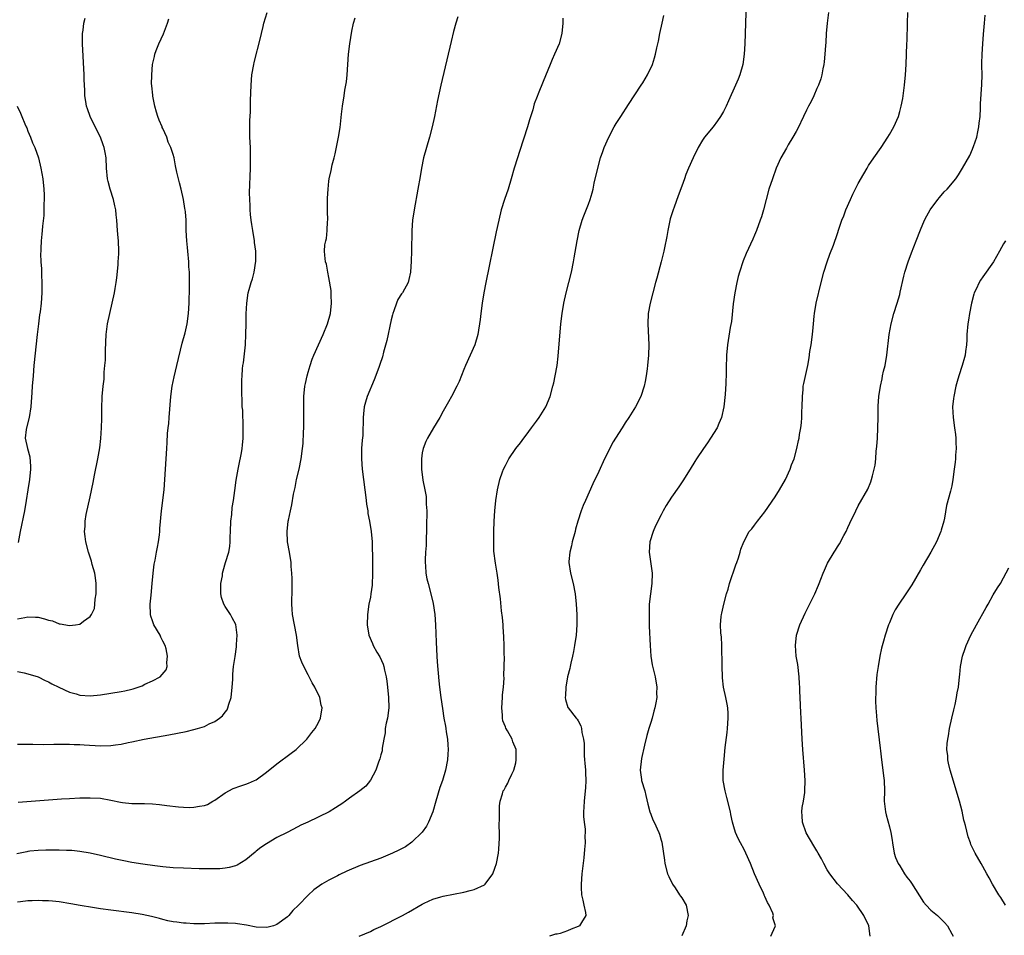
# Model space of a CAD drawing. Units: inches. Extents: x 2508000 to 2510892, y 1491000 to 1494000.
# Drawn here: x 2509525 to 2509715, y 1491787 to 1491964 of the extents above; entities that cross this region are included whole.
import ezdxf

# ---------------------------------------------------------------- set-up
doc = ezdxf.new("R2010")
doc.units = ezdxf.units.IN
doc.header["$MEASUREMENT"] = 0
doc.layers.add('LD25081491_10ft', color=63, linetype='Continuous')

msp = doc.modelspace()

# ---------------------------------------------------------------- linework, layer by layer
at = {"layer": 'LD25081491_10ft'}
for points, elevation in [([(2509665.51, 1491971), (2509665.12, 1491959), (2509665.02, 1491957), (2509664.75, 1491955), (2509664.17, 1491953), (2509663.83, 1491952.17), (2509663.34, 1491951), (2509661.99, 1491948.01), (2509661.52, 1491947), (2509661, 1491945.96), (2509660.47, 1491945), (2509659.88, 1491944.12), (2509659.05, 1491943), (2509657.39, 1491941), (2509657, 1491940.44), (2509656.14, 1491939), (2509655.17, 1491937), (2509654.28, 1491935), (2509653.8, 1491933.8), (2509653.49, 1491933), (2509653, 1491931.58), (2509652.3, 1491929.7), (2509651.53, 1491927.53), (2509651.32, 1491927), (2509650.77, 1491925.23), (2509650.62, 1491924.62), (2509650.28, 1491923), (2509650.14, 1491921.86), (2509649.67, 1491919.67), (2509649.55, 1491919), (2509649.03, 1491917), (2509648.16, 1491913.84), (2509647.96, 1491913), (2509647.44, 1491911), (2509646.88, 1491909), (2509646.5, 1491907), (2509646.43, 1491905), (2509646.62, 1491901), (2509646.59, 1491899), (2509646.41, 1491897), (2509646.32, 1491896.32), (2509646.14, 1491895), (2509645.92, 1491893.92), (2509645.76, 1491893), (2509645.12, 1491891), (2509644.05, 1491889), (2509642.8, 1491887), (2509642.07, 1491885.93), (2509641.5, 1491885), (2509640.2, 1491883), (2509639.75, 1491882.25), (2509638.12, 1491879), (2509637, 1491876.58), (2509635.84, 1491874.16), (2509634.42, 1491871), (2509634, 1491870), (2509633.63, 1491869), (2509632.98, 1491867), (2509632.53, 1491865.47), (2509632.43, 1491865), (2509631.89, 1491863), (2509631.74, 1491862.26), (2509631.41, 1491861), (2509631.24, 1491859.24), (2509631.23, 1491859), (2509631.56, 1491857), (2509632.08, 1491855), (2509632.45, 1491853), (2509632.66, 1491851), (2509632.79, 1491849), (2509632.78, 1491847), (2509632.62, 1491845), (2509632.32, 1491843), (2509632.12, 1491841.88), (2509631.93, 1491841), (2509631.59, 1491839.59), (2509631.47, 1491839), (2509631.4, 1491838.6), (2509630.99, 1491836.99), (2509630.64, 1491835), (2509630.61, 1491833.39), (2509630.54, 1491833), (2509630.59, 1491832.59), (2509631.06, 1491831.06), (2509631.1, 1491831), (2509632.66, 1491829), (2509632.84, 1491828.84), (2509633, 1491828.49), (2509633.54, 1491827.54), (2509633.67, 1491827), (2509633.75, 1491826.25), (2509634.06, 1491825), (2509634.16, 1491824.15), (2509634.2, 1491821.8), (2509634.25, 1491821), (2509634.34, 1491820.34), (2509634.41, 1491819), (2509634.46, 1491818.46), (2509634.51, 1491817), (2509634.41, 1491815.59), (2509634.4, 1491815), (2509634.16, 1491813), (2509634.12, 1491811.88), (2509634.04, 1491811), (2509634.06, 1491810.06), (2509634.18, 1491809), (2509634.35, 1491807.65), (2509634.37, 1491807), (2509634.34, 1491806.34), (2509634.38, 1491805), (2509634.28, 1491803.72), (2509634.09, 1491802.09), (2509633.75, 1491799), (2509633.59, 1491797), (2509633.63, 1491796.37), (2509633.68, 1491795), (2509633.92, 1491793.92), (2509634.15, 1491793), (2509634.41, 1491791.58), (2509634.5, 1491791), (2509633.64, 1491789.64), (2509633.27, 1491789), (2509633, 1491788.86), (2509631.67, 1491788.33), (2509631, 1491788.04), (2509629.55, 1491787.55), (2509629, 1491787.42), (2509628.63, 1491787.37), (2509627.5, 1491787)], 8660), ([(2509609.82, 1491964.18), (2509609.46, 1491963), (2509609, 1491961.34), (2509608.53, 1491959.47), (2509606.54, 1491951), (2509605.91, 1491948.09), (2509605.32, 1491945), (2509604.9, 1491943), (2509604.37, 1491941), (2509603.78, 1491939), (2509603.24, 1491937), (2509602.82, 1491935), (2509602.57, 1491933.43), (2509602.15, 1491931), (2509601.4, 1491927), (2509601.13, 1491925), (2509601.01, 1491923), (2509600.94, 1491919), (2509600.88, 1491917.12), (2509600.74, 1491915), (2509600.43, 1491913.57), (2509600.27, 1491913), (2509599.15, 1491911), (2509599, 1491910.81), (2509598.29, 1491909.71), (2509598.01, 1491909), (2509597.52, 1491907.52), (2509597.3, 1491907), (2509597.23, 1491906.77), (2509597, 1491905.82), (2509596.18, 1491901.83), (2509595.54, 1491899.54), (2509595.33, 1491898.67), (2509594.84, 1491897.16), (2509594.64, 1491896.64), (2509593.75, 1491894.25), (2509592.38, 1491891), (2509592.05, 1491889.95), (2509591.78, 1491889), (2509591.69, 1491887.69), (2509591.59, 1491887), (2509591.63, 1491885.63), (2509591.56, 1491885), (2509591.52, 1491883.52), (2509591.4, 1491882.6), (2509591.31, 1491881), (2509591.3, 1491879), (2509591.43, 1491877), (2509591.66, 1491875), (2509591.93, 1491873), (2509592.04, 1491872.04), (2509592.2, 1491871), (2509592.26, 1491870.26), (2509592.47, 1491869), (2509592.49, 1491868.49), (2509592.8, 1491867), (2509593.15, 1491865), (2509593.35, 1491863), (2509593.33, 1491862.67), (2509593.41, 1491859.41), (2509593.39, 1491859), (2509593.38, 1491858.62), (2509593.42, 1491857), (2509593.34, 1491854.66), (2509593.11, 1491853), (2509593, 1491852.34), (2509592.71, 1491851), (2509592.41, 1491849), (2509592.39, 1491847), (2509592.72, 1491845), (2509593.41, 1491843.41), (2509593.55, 1491843), (2509594.25, 1491841.75), (2509594.82, 1491840.82), (2509595.44, 1491839.44), (2509595.56, 1491839), (2509595.7, 1491838.3), (2509596.04, 1491837), (2509596.17, 1491836.17), (2509596.31, 1491835), (2509596.49, 1491833), (2509596.54, 1491831), (2509596.27, 1491829), (2509596.04, 1491828.04), (2509595.85, 1491827), (2509595.82, 1491826.18), (2509595.56, 1491825), (2509595.26, 1491823.26), (2509595.27, 1491823), (2509595.25, 1491822.75), (2509595, 1491821.95), (2509594.82, 1491821.18), (2509594.55, 1491820.55), (2509594.03, 1491819), (2509593, 1491817.04), (2509592.09, 1491815.91), (2509590.97, 1491815.03), (2509589, 1491813.6), (2509588.21, 1491813), (2509587.49, 1491812.51), (2509587, 1491812.22), (2509586.27, 1491811.73), (2509585.06, 1491811), (2509580.95, 1491809), (2509579.6, 1491808.4), (2509579, 1491808.06), (2509576.97, 1491807), (2509575, 1491806.01), (2509573, 1491804.82), (2509571.91, 1491804.09), (2509571, 1491803.37), (2509570.78, 1491803.22), (2509569, 1491801.73), (2509567.3, 1491800.7), (2509567, 1491800.57), (2509565.78, 1491800.22), (2509565, 1491800.08), (2509564, 1491800), (2509563, 1491799.97), (2509562.04, 1491799.96), (2509560.01, 1491799.99), (2509557, 1491800.08), (2509555, 1491800.17), (2509553, 1491800.35), (2509551.46, 1491800.54), (2509549.14, 1491800.86), (2509547, 1491801.2), (2509545.5, 1491801.5), (2509543.86, 1491801.86), (2509541, 1491802.54), (2509539, 1491802.99), (2509537, 1491803.33), (2509535.49, 1491803.49), (2509535, 1491803.53), (2509534.46, 1491803.54), (2509533, 1491803.6), (2509531, 1491803.61), (2509530.43, 1491803.57), (2509529, 1491803.53), (2509527.36, 1491803.36), (2509527, 1491803.3), (2509526.77, 1491803.23), (2509524.89, 1491802.89)], 8630), ([(2509525, 1491824), (2509527, 1491824.02), (2509527.98, 1491823.98), (2509529.96, 1491823.96), (2509531.98, 1491823.98), (2509533, 1491824.02), (2509534, 1491824), (2509535, 1491824.03), (2509535.95, 1491823.95), (2509537, 1491823.93), (2509537.86, 1491823.86), (2509541, 1491823.71), (2509543, 1491823.76), (2509543.9, 1491823.9), (2509545, 1491824.04), (2509546.35, 1491824.35), (2509547, 1491824.47), (2509549.41, 1491825), (2509554.17, 1491825.83), (2509557.53, 1491826.47), (2509559, 1491826.82), (2509559.66, 1491827), (2509561, 1491827.44), (2509561.91, 1491827.91), (2509563, 1491828.38), (2509563.92, 1491829), (2509564.51, 1491829.49), (2509565, 1491830.2), (2509565.37, 1491830.63), (2509565.54, 1491831), (2509565.74, 1491831.74), (2509566.16, 1491833), (2509566.38, 1491835), (2509566.48, 1491836.48), (2509566.51, 1491837.49), (2509566.64, 1491839), (2509566.91, 1491840.91), (2509567.21, 1491842.79), (2509567.2, 1491843.2), (2509567.32, 1491845), (2509567.05, 1491847.05), (2509566.36, 1491848.36), (2509566.04, 1491849), (2509565, 1491850.55), (2509564.76, 1491851), (2509564.31, 1491852.31), (2509564.21, 1491853), (2509564.2, 1491855), (2509564.47, 1491856.47), (2509564.52, 1491857), (2509564.6, 1491857.4), (2509565.1, 1491859), (2509565.69, 1491861), (2509565.89, 1491862.11), (2509565.96, 1491863), (2509565.98, 1491863.98), (2509566.04, 1491865), (2509566.13, 1491867), (2509566.29, 1491868.29), (2509566.39, 1491869.61), (2509566.62, 1491871), (2509566.88, 1491872.88), (2509567.12, 1491874.88), (2509567.49, 1491877), (2509567.64, 1491877.64), (2509568.15, 1491880.15), (2509568.29, 1491881), (2509568.33, 1491881.67), (2509568.46, 1491883), (2509568.49, 1491884.49), (2509568.48, 1491886.48), (2509568.43, 1491887), (2509568.4, 1491888.4), (2509568.32, 1491889), (2509568.27, 1491889.73), (2509568.2, 1491892.2), (2509568.24, 1491893), (2509568.21, 1491894.21), (2509568.28, 1491895), (2509568.34, 1491896.34), (2509568.43, 1491897), (2509568.52, 1491897.48), (2509568.9, 1491901), (2509569.02, 1491903.02), (2509569.06, 1491905), (2509569.07, 1491906.93), (2509569.16, 1491909), (2509569.46, 1491911), (2509569.61, 1491911.61), (2509570.04, 1491913), (2509570.31, 1491913.69), (2509570.61, 1491915), (2509570.92, 1491917.08), (2509570.91, 1491919), (2509570.69, 1491920.69), (2509570.66, 1491921), (2509570.33, 1491923), (2509570.18, 1491924.18), (2509570.03, 1491925), (2509569.88, 1491926.12), (2509569.84, 1491927), (2509569.85, 1491927.85), (2509569.75, 1491929), (2509569.73, 1491930.27), (2509569.88, 1491935), (2509569.92, 1491937), (2509569.89, 1491939), (2509569.78, 1491941), (2509569.74, 1491943), (2509569.78, 1491944.22), (2509569.88, 1491945.88), (2509569.92, 1491947), (2509569.92, 1491948.08), (2509570, 1491951), (2509570.18, 1491953), (2509570.52, 1491955), (2509570.61, 1491955.39), (2509571.83, 1491960.17), (2509572.01, 1491961), (2509572.31, 1491962.32), (2509572.49, 1491963), (2509573.08, 1491965)], 8610), ([(2509590.81, 1491787), (2509593, 1491787.93), (2509593.69, 1491788.31), (2509595, 1491788.88), (2509599.18, 1491791), (2509600.34, 1491791.66), (2509603, 1491793.19), (2509603.34, 1491793.34), (2509605, 1491794.15), (2509606.58, 1491794.58), (2509607, 1491794.73), (2509611, 1491795.49), (2509612.19, 1491795.81), (2509613, 1491796), (2509615, 1491796.9), (2509615.13, 1491797), (2509616.6, 1491799), (2509617, 1491800.13), (2509617.27, 1491801), (2509617.65, 1491803), (2509617.75, 1491803.75), (2509617.9, 1491805.9), (2509617.87, 1491807), (2509617.79, 1491808.21), (2509617.9, 1491809.9), (2509617.85, 1491811), (2509617.88, 1491812.12), (2509618.02, 1491813), (2509618.46, 1491814.46), (2509618.6, 1491815), (2509618.76, 1491815.24), (2509619, 1491815.7), (2509619.49, 1491816.51), (2509619.69, 1491817), (2509620.24, 1491818.24), (2509620.65, 1491819), (2509621, 1491820.4), (2509621.11, 1491821), (2509621.06, 1491823), (2509620.47, 1491824.47), (2509620.31, 1491825), (2509619.4, 1491826.6), (2509619.09, 1491827.09), (2509619, 1491827.33), (2509618.51, 1491828.51), (2509618.44, 1491829), (2509618.43, 1491829.57), (2509618.3, 1491831), (2509618.46, 1491833), (2509618.48, 1491833.52), (2509618.63, 1491835), (2509618.74, 1491836.74), (2509618.73, 1491837.27), (2509618.8, 1491839), (2509618.82, 1491840.82), (2509618.8, 1491841.2), (2509618.78, 1491843), (2509618.72, 1491844.72), (2509618.6, 1491846.6), (2509618.56, 1491847), (2509618.45, 1491848.45), (2509618.27, 1491849.73), (2509618.05, 1491852.05), (2509617.77, 1491854.23), (2509617.62, 1491855.62), (2509617.42, 1491857), (2509617.09, 1491858.91), (2509616.81, 1491861.19), (2509616.76, 1491863), (2509616.78, 1491864.78), (2509616.76, 1491865), (2509616.82, 1491867), (2509616.96, 1491868.96), (2509617.18, 1491871), (2509617.47, 1491873), (2509617.96, 1491875), (2509618.47, 1491876.47), (2509618.67, 1491877), (2509619, 1491877.7), (2509619.69, 1491879), (2509621.03, 1491881), (2509621.9, 1491882.1), (2509622.55, 1491883), (2509623, 1491883.55), (2509624.04, 1491885), (2509625, 1491886.28), (2509625.51, 1491887), (2509626.77, 1491889), (2509627.62, 1491891), (2509628.16, 1491893), (2509628.32, 1491893.68), (2509628.59, 1491895), (2509628.95, 1491897), (2509629.18, 1491898.82), (2509629.7, 1491905), (2509629.92, 1491907), (2509630.25, 1491909), (2509630.7, 1491911), (2509631.24, 1491913), (2509631.73, 1491915), (2509632.11, 1491917), (2509632.23, 1491917.77), (2509632.81, 1491921), (2509633.22, 1491923), (2509633.81, 1491925), (2509634.15, 1491925.85), (2509635, 1491928.06), (2509635.34, 1491929), (2509635.72, 1491930.28), (2509635.9, 1491931), (2509636.12, 1491932.12), (2509636.79, 1491935), (2509637.35, 1491937), (2509637.75, 1491938.25), (2509638.05, 1491939), (2509638.92, 1491941), (2509639.99, 1491943), (2509640.37, 1491943.63), (2509641.22, 1491945), (2509642.7, 1491947.3), (2509645.19, 1491951), (2509645.49, 1491951.49), (2509646.39, 1491953), (2509647.32, 1491955), (2509647.71, 1491956.29), (2509647.95, 1491957), (2509648.21, 1491958.21), (2509648.52, 1491959.48), (2509648.78, 1491961), (2509649.2, 1491963), (2509649.54, 1491964.46)], 8650), ([(2509681.27, 1491965), (2509681.03, 1491963), (2509680.84, 1491961), (2509680.73, 1491959.27), (2509680.67, 1491958.67), (2509680.58, 1491957), (2509680.45, 1491955.55), (2509680.36, 1491955), (2509680.17, 1491954.17), (2509679.97, 1491953), (2509679.76, 1491952.24), (2509679.31, 1491951), (2509679, 1491950.39), (2509678.43, 1491949), (2509677.89, 1491947.89), (2509677.43, 1491947), (2509677, 1491946.22), (2509676.45, 1491945), (2509675.33, 1491942.67), (2509675, 1491942.12), (2509674.4, 1491941), (2509673.5, 1491939.5), (2509673.15, 1491938.85), (2509672.06, 1491937), (2509671.17, 1491935), (2509670.44, 1491933), (2509669.78, 1491931), (2509669.24, 1491929), (2509668.73, 1491927), (2509668.33, 1491925.67), (2509668.1, 1491925), (2509667.36, 1491923), (2509667, 1491922.14), (2509666.66, 1491921.34), (2509665.4, 1491918.6), (2509664.81, 1491917.19), (2509664.11, 1491915), (2509663.87, 1491914.13), (2509663.61, 1491913), (2509663.22, 1491911), (2509662.9, 1491908.89), (2509662.54, 1491905.46), (2509662.33, 1491904.33), (2509661.78, 1491901), (2509661.61, 1491899), (2509661.59, 1491898.41), (2509661.57, 1491897), (2509661.57, 1491895.57), (2509661.51, 1491893.51), (2509661.38, 1491891.38), (2509661.1, 1491889), (2509660.64, 1491887), (2509660.16, 1491885.84), (2509659.78, 1491885), (2509658.55, 1491883), (2509657.94, 1491882.06), (2509657.18, 1491881), (2509655.83, 1491879), (2509655.53, 1491878.47), (2509654.6, 1491877), (2509653.22, 1491874.77), (2509652.41, 1491873.59), (2509651, 1491871.63), (2509649.97, 1491870.03), (2509649.43, 1491869), (2509649, 1491868.23), (2509647.94, 1491866.06), (2509647.49, 1491865), (2509646.85, 1491863), (2509646.71, 1491861), (2509647.27, 1491857), (2509647.25, 1491855), (2509646.97, 1491853), (2509646.74, 1491851), (2509646.69, 1491849.31), (2509646.74, 1491846.74), (2509646.88, 1491843), (2509647.04, 1491841), (2509647.31, 1491839.31), (2509647.87, 1491837), (2509648.19, 1491835), (2509648.15, 1491833.85), (2509648.16, 1491833), (2509648, 1491832), (2509647.82, 1491831), (2509647.63, 1491830.37), (2509647.26, 1491829), (2509647, 1491828.19), (2509646.66, 1491827), (2509646.29, 1491825.71), (2509645.81, 1491823.81), (2509645.24, 1491821.24), (2509645, 1491819), (2509645.22, 1491817.22), (2509645.26, 1491817), (2509645.85, 1491815), (2509646.09, 1491814.09), (2509646.46, 1491812.46), (2509646.83, 1491811), (2509647, 1491810.5), (2509647.43, 1491809.43), (2509647.64, 1491809), (2509648.56, 1491807), (2509648.68, 1491806.68), (2509649, 1491805.49), (2509649.12, 1491805.12), (2509649.64, 1491801.64), (2509649.72, 1491801), (2509650.26, 1491799), (2509650.48, 1491798.48), (2509651.2, 1491797), (2509651.71, 1491796.29), (2509652.58, 1491795), (2509652.73, 1491794.73), (2509653, 1491794.38), (2509653.83, 1491793), (2509654.2, 1491791), (2509653.99, 1491789.99), (2509653.82, 1491789), (2509653, 1491787.09)], 8670), ([(2509670.16, 1491787), (2509671, 1491788.87), (2509671.03, 1491789), (2509670.56, 1491790.56), (2509670.66, 1491791), (2509670.54, 1491791.46), (2509669.83, 1491793), (2509669.51, 1491793.51), (2509669, 1491794.67), (2509668.89, 1491794.89), (2509668.85, 1491795), (2509668.72, 1491795.28), (2509667.89, 1491797), (2509667.03, 1491799), (2509666.21, 1491801), (2509665.32, 1491803), (2509665, 1491803.68), (2509664.29, 1491805), (2509663.86, 1491805.86), (2509663.33, 1491807), (2509663, 1491808.08), (2509662.76, 1491809), (2509662.45, 1491810.45), (2509662.37, 1491811), (2509661.7, 1491813.7), (2509661.32, 1491815), (2509660.99, 1491817), (2509660.99, 1491819), (2509661.15, 1491821.15), (2509661.37, 1491823.37), (2509661.71, 1491826.29), (2509661.77, 1491827), (2509661.91, 1491829), (2509661.9, 1491829.9), (2509661.85, 1491831), (2509661.74, 1491831.74), (2509661.5, 1491833), (2509661.06, 1491835), (2509660.82, 1491836.82), (2509660.81, 1491837), (2509660.75, 1491839), (2509660.77, 1491840.77), (2509660.72, 1491841.28), (2509660.72, 1491843), (2509660.67, 1491844.67), (2509660.59, 1491845), (2509660.54, 1491845.46), (2509660.47, 1491847), (2509660.6, 1491848.6), (2509660.65, 1491849), (2509660.74, 1491849.26), (2509661.1, 1491851), (2509661.62, 1491853), (2509661.9, 1491853.9), (2509662.2, 1491855), (2509663.41, 1491858.59), (2509663.57, 1491859), (2509663.92, 1491859.92), (2509664.26, 1491861), (2509664.39, 1491861.61), (2509664.92, 1491863), (2509665.97, 1491865), (2509666.46, 1491865.54), (2509667, 1491866.21), (2509667.57, 1491867), (2509669, 1491868.82), (2509671, 1491871.65), (2509671.84, 1491873), (2509673, 1491875.02), (2509673.88, 1491877), (2509674.16, 1491877.84), (2509674.63, 1491879), (2509675.17, 1491881), (2509675.48, 1491882.52), (2509675.59, 1491883), (2509675.69, 1491883.69), (2509675.92, 1491885), (2509676.04, 1491885.96), (2509676.1, 1491887), (2509676.13, 1491888.13), (2509676.18, 1491889), (2509676.22, 1491891), (2509676.36, 1491892.36), (2509676.4, 1491893), (2509676.48, 1491893.52), (2509677.26, 1491897), (2509677.52, 1491898.48), (2509677.68, 1491899.68), (2509677.9, 1491901), (2509678.17, 1491903), (2509678.3, 1491904.3), (2509678.35, 1491905), (2509678.52, 1491906.52), (2509678.54, 1491907), (2509678.87, 1491909), (2509679.86, 1491913), (2509680.39, 1491915), (2509681.03, 1491917), (2509681.55, 1491918.45), (2509682.21, 1491920.21), (2509683, 1491922.42), (2509683.27, 1491923.27), (2509683.85, 1491925), (2509684.19, 1491925.81), (2509684.62, 1491927), (2509685.49, 1491929), (2509685.98, 1491930.02), (2509687, 1491932.04), (2509688.06, 1491933.94), (2509688.68, 1491935), (2509689, 1491935.52), (2509689.99, 1491937), (2509691.38, 1491939), (2509692.72, 1491941), (2509693, 1491941.49), (2509693.84, 1491943), (2509694.72, 1491945), (2509695, 1491945.95), (2509695.29, 1491947), (2509695.56, 1491948.44), (2509695.65, 1491949), (2509695.92, 1491951), (2509696.12, 1491953), (2509696.24, 1491955), (2509696.35, 1491959), (2509696.39, 1491959.61), (2509696.49, 1491963), (2509696.53, 1491965)], 8680), ([(2509689.29, 1491787), (2509689.06, 1491789), (2509688.09, 1491791), (2509686.7, 1491793), (2509685.9, 1491793.9), (2509684.96, 1491795), (2509683, 1491797.1), (2509681.49, 1491799), (2509681, 1491799.77), (2509680.35, 1491801), (2509679.92, 1491801.92), (2509679.28, 1491803), (2509679, 1491803.43), (2509678.43, 1491804.43), (2509676.95, 1491806.95), (2509676.24, 1491809), (2509676.2, 1491810.19), (2509676.12, 1491811), (2509676.18, 1491811.82), (2509676.42, 1491813), (2509676.7, 1491814.7), (2509676.73, 1491815), (2509676.77, 1491817), (2509676.65, 1491819), (2509676.34, 1491823), (2509676.21, 1491825), (2509676.01, 1491829), (2509675.94, 1491830.06), (2509675.78, 1491833), (2509675.77, 1491834.23), (2509675.73, 1491835), (2509675.67, 1491835.67), (2509675.64, 1491837), (2509675.36, 1491839.36), (2509675.06, 1491841), (2509674.88, 1491843), (2509675.1, 1491845), (2509675.75, 1491847), (2509676.75, 1491849.25), (2509678.61, 1491853), (2509679.32, 1491854.68), (2509679.48, 1491855), (2509679.81, 1491855.81), (2509680.26, 1491857), (2509680.47, 1491857.53), (2509681.08, 1491858.92), (2509682.35, 1491861), (2509682.62, 1491861.38), (2509683, 1491862.07), (2509683.36, 1491862.64), (2509684.2, 1491864.2), (2509684.65, 1491865), (2509685, 1491865.79), (2509685.4, 1491866.6), (2509686.51, 1491869), (2509687, 1491869.95), (2509688.83, 1491873.17), (2509689.41, 1491874.59), (2509689.55, 1491875), (2509689.72, 1491875.72), (2509690.06, 1491877), (2509690.23, 1491877.77), (2509690.35, 1491879), (2509690.46, 1491880.46), (2509690.59, 1491881.41), (2509690.7, 1491883), (2509690.78, 1491885), (2509690.8, 1491887), (2509690.85, 1491889.15), (2509690.97, 1491891), (2509691.25, 1491893), (2509691.58, 1491894.42), (2509691.68, 1491895), (2509691.88, 1491895.88), (2509692.15, 1491897), (2509692.51, 1491899), (2509692.96, 1491903), (2509693.32, 1491905), (2509693.87, 1491907), (2509694.51, 1491909), (2509695, 1491910.71), (2509695.1, 1491911.1), (2509695.8, 1491914.2), (2509696, 1491915), (2509696.61, 1491917), (2509697.27, 1491918.73), (2509698.18, 1491921), (2509699, 1491923.16), (2509699.76, 1491925), (2509700.18, 1491925.82), (2509700.88, 1491927), (2509702.35, 1491929), (2509702.64, 1491929.36), (2509703.56, 1491930.44), (2509704.11, 1491931), (2509705.78, 1491933), (2509706.28, 1491933.72), (2509707.11, 1491935), (2509708.5, 1491937.5), (2509709, 1491938.72), (2509709.09, 1491938.91), (2509709.18, 1491939.18), (2509709.83, 1491941), (2509710.04, 1491942.04), (2509710.25, 1491943), (2509710.3, 1491943.7), (2509710.46, 1491945), (2509710.56, 1491946.56), (2509710.56, 1491947.44), (2509710.83, 1491951.17), (2509710.86, 1491953), (2509710.82, 1491954.82), (2509710.83, 1491955.17), (2509710.84, 1491957), (2509710.98, 1491958.98), (2509711.14, 1491960.86), (2509711.29, 1491963), (2509711.46, 1491964.54)], 8690), ([(2509525, 1491848.16), (2509526.4, 1491848.4), (2509527, 1491848.55), (2509528.49, 1491848.49), (2509529, 1491848.48), (2509530.19, 1491848.19), (2509531, 1491847.91), (2509531.75, 1491847.75), (2509533, 1491847.21), (2509533.22, 1491847.22), (2509535, 1491846.85), (2509536.16, 1491847), (2509537, 1491847.16), (2509537.71, 1491847.71), (2509539, 1491848.59), (2509539.29, 1491849), (2509539.82, 1491850.18), (2509539.93, 1491851), (2509539.96, 1491851.96), (2509540.13, 1491853), (2509540.15, 1491853.85), (2509540.14, 1491855), (2509540.04, 1491856.04), (2509539.87, 1491857), (2509539.39, 1491858.61), (2509539.25, 1491859.25), (2509539, 1491860.04), (2509538.66, 1491861), (2509538.19, 1491863), (2509538.03, 1491864.03), (2509537.94, 1491865), (2509538.03, 1491865.97), (2509538.04, 1491867), (2509538.25, 1491868.25), (2509539, 1491871.67), (2509539.58, 1491874.42), (2509539.85, 1491875.85), (2509540.47, 1491879), (2509540.85, 1491881.15), (2509541.06, 1491882.94), (2509541.18, 1491885), (2509541.22, 1491886.78), (2509541.28, 1491887.28), (2509541.28, 1491889), (2509541.3, 1491890.7), (2509541.34, 1491891), (2509541.49, 1491893), (2509541.67, 1491894.33), (2509541.71, 1491895.71), (2509541.86, 1491897), (2509541.96, 1491898.04), (2509541.96, 1491899.96), (2509542.08, 1491903), (2509542.36, 1491905), (2509542.79, 1491907), (2509543.26, 1491909), (2509543.7, 1491911), (2509543.82, 1491911.81), (2509544.02, 1491913), (2509544.13, 1491913.87), (2509544.37, 1491916.37), (2509544.42, 1491917), (2509544.5, 1491918.5), (2509544.5, 1491919), (2509544.43, 1491921), (2509544.39, 1491921.61), (2509544.29, 1491923), (2509544.17, 1491925), (2509544.03, 1491926.03), (2509543.95, 1491927), (2509543.74, 1491927.74), (2509543.49, 1491929), (2509542.87, 1491931), (2509542.48, 1491932.48), (2509542.36, 1491933), (2509542.18, 1491935), (2509542.1, 1491937), (2509541.92, 1491938.07), (2509541.72, 1491939), (2509541.5, 1491939.5), (2509541.02, 1491941), (2509539.99, 1491943), (2509539.02, 1491945), (2509538.46, 1491946.47), (2509538.28, 1491947), (2509538.14, 1491947.86), (2509538, 1491949), (2509537.98, 1491949.98), (2509537.86, 1491952.14), (2509537.84, 1491953), (2509537.51, 1491959), (2509537.5, 1491960.5), (2509537.52, 1491961), (2509537.63, 1491961.63), (2509537.78, 1491963), (2509538.04, 1491963.96)], 8590), ([(2509630.05, 1491963.95), (2509630.08, 1491963), (2509629.88, 1491961), (2509629.34, 1491959), (2509628.5, 1491957), (2509628.03, 1491955.97), (2509627.62, 1491955), (2509626.28, 1491951.72), (2509625.33, 1491949.33), (2509625.13, 1491948.87), (2509624.58, 1491947.42), (2509624.27, 1491946.27), (2509623.64, 1491944.36), (2509623.25, 1491943), (2509621.74, 1491938.26), (2509621.31, 1491937), (2509620.7, 1491935), (2509620.14, 1491933), (2509619.51, 1491931), (2509618.81, 1491929), (2509618.2, 1491927), (2509617.73, 1491925), (2509617.25, 1491922.75), (2509615.25, 1491913), (2509614.86, 1491911), (2509614.53, 1491909), (2509614.25, 1491907), (2509614.14, 1491905.86), (2509614.02, 1491905), (2509613.8, 1491903.8), (2509613.7, 1491903), (2509613.1, 1491901), (2509612.25, 1491899), (2509611.33, 1491897), (2509611, 1491896.21), (2509610.1, 1491893.9), (2509609.67, 1491893), (2509608.62, 1491891), (2509608.04, 1491889.96), (2509607, 1491888.19), (2509606.35, 1491887), (2509605.18, 1491885), (2509603.99, 1491883), (2509603.67, 1491882.33), (2509603.14, 1491881), (2509603, 1491880.17), (2509602.83, 1491879), (2509602.85, 1491877), (2509603.1, 1491874.9), (2509603.49, 1491873), (2509603.73, 1491871.73), (2509603.77, 1491871), (2509603.75, 1491870.25), (2509603.84, 1491869), (2509603.86, 1491867.86), (2509603.83, 1491867), (2509603.8, 1491865), (2509603.75, 1491863.75), (2509603.72, 1491862.28), (2509603.61, 1491861), (2509603.53, 1491859.53), (2509603.53, 1491859), (2509603.59, 1491858.41), (2509603.69, 1491857), (2509603.9, 1491855.9), (2509604.1, 1491855), (2509604.71, 1491852.71), (2509605.11, 1491851.11), (2509605.44, 1491849), (2509605.57, 1491847), (2509605.66, 1491843.66), (2509605.8, 1491841), (2509605.89, 1491839.89), (2509606.2, 1491836.2), (2509606.32, 1491835), (2509606.59, 1491833), (2509606.9, 1491830.9), (2509607.16, 1491829), (2509607.46, 1491827.46), (2509607.51, 1491827), (2509607.6, 1491826.4), (2509607.85, 1491825), (2509607.91, 1491823.91), (2509607.99, 1491823), (2509607.94, 1491822.06), (2509607.85, 1491821), (2509607.47, 1491819), (2509606.88, 1491817), (2509606.37, 1491815.63), (2509605.58, 1491813), (2509605.03, 1491811), (2509604.22, 1491809), (2509603.8, 1491808.2), (2509602.97, 1491807.03), (2509601, 1491805.09), (2509599.75, 1491804.25), (2509598.45, 1491803.55), (2509597.28, 1491803), (2509596.79, 1491802.79), (2509595, 1491802.07), (2509591, 1491800.6), (2509588.45, 1491799.55), (2509587, 1491798.85), (2509586.65, 1491798.65), (2509585, 1491797.79), (2509583.65, 1491797), (2509582.09, 1491795.91), (2509581, 1491794.89), (2509579.17, 1491793), (2509578.06, 1491791.94), (2509577.28, 1491791), (2509577, 1491790.74), (2509575, 1491789.23), (2509574.32, 1491789), (2509573.29, 1491788.71), (2509573, 1491788.66), (2509571, 1491788.75), (2509569.12, 1491789.12), (2509567.4, 1491789.4), (2509567, 1491789.44), (2509565.52, 1491789.52), (2509565, 1491789.54), (2509563, 1491789.48), (2509561, 1491789.39), (2509559.41, 1491789.41), (2509559, 1491789.4), (2509557.51, 1491789.51), (2509557, 1491789.52), (2509555.69, 1491789.69), (2509555, 1491789.77), (2509553.99, 1491789.99), (2509553, 1491790.19), (2509552.38, 1491790.38), (2509550.79, 1491790.79), (2509549, 1491791.21), (2509547, 1491791.52), (2509543, 1491792.01), (2509541, 1491792.29), (2509539.48, 1491792.52), (2509537.07, 1491792.93), (2509535.26, 1491793.26), (2509533, 1491793.62), (2509531.73, 1491793.73), (2509531, 1491793.82), (2509529.83, 1491793.83), (2509529, 1491793.87), (2509527.8, 1491793.8), (2509527, 1491793.79), (2509525.59, 1491793.59), (2509525, 1491793.54)], 8640), ([(2509525, 1491838.03), (2509526.26, 1491837.74), (2509527, 1491837.59), (2509529, 1491836.96), (2509530.31, 1491836.31), (2509531, 1491836.05), (2509531.64, 1491835.64), (2509532.94, 1491835), (2509535, 1491834.06), (2509536.32, 1491833.68), (2509537, 1491833.47), (2509539, 1491833.34), (2509541, 1491833.54), (2509543, 1491833.85), (2509545, 1491834.18), (2509545.69, 1491834.31), (2509547, 1491834.61), (2509547.31, 1491834.69), (2509548.24, 1491835), (2509549, 1491835.27), (2509549.56, 1491835.56), (2509551, 1491836.2), (2509552.48, 1491837), (2509553.65, 1491838.35), (2509553.87, 1491839), (2509553.76, 1491839.76), (2509553.92, 1491841), (2509553.64, 1491842.36), (2509553.43, 1491843), (2509553, 1491843.84), (2509552.62, 1491844.62), (2509552.48, 1491845), (2509551.29, 1491847), (2509551, 1491847.75), (2509550.68, 1491848.68), (2509550.6, 1491849), (2509550.55, 1491851), (2509550.73, 1491852.73), (2509550.95, 1491855), (2509551.12, 1491857), (2509551.32, 1491858.68), (2509551.5, 1491859.5), (2509551.78, 1491861), (2509551.99, 1491861.99), (2509552.16, 1491863), (2509552.36, 1491864.36), (2509552.41, 1491865), (2509552.42, 1491865.58), (2509552.75, 1491869), (2509553.26, 1491873), (2509553.42, 1491875), (2509553.67, 1491879), (2509553.77, 1491881), (2509553.84, 1491882.16), (2509553.91, 1491883.91), (2509554.04, 1491885), (2509554.17, 1491885.83), (2509554.25, 1491887), (2509554.57, 1491891), (2509554.83, 1491893), (2509555.2, 1491894.8), (2509555.73, 1491897), (2509556.73, 1491901.27), (2509557.28, 1491903.28), (2509557.7, 1491905), (2509557.98, 1491907), (2509558.07, 1491909), (2509558.11, 1491912.11), (2509558.16, 1491913.84), (2509558.13, 1491915), (2509558.04, 1491916.04), (2509558.01, 1491917), (2509557.8, 1491919), (2509557.76, 1491919.76), (2509557.6, 1491921), (2509557.53, 1491923), (2509557.5, 1491923.5), (2509557.49, 1491925), (2509557.38, 1491926.62), (2509557.33, 1491927), (2509557.27, 1491927.27), (2509557.01, 1491929), (2509556.53, 1491931), (2509556.19, 1491932.19), (2509555.73, 1491934.27), (2509555.45, 1491935.45), (2509555.16, 1491937), (2509555, 1491937.66), (2509554.57, 1491939), (2509554.06, 1491940.06), (2509553.75, 1491941), (2509553, 1491942.7), (2509552.89, 1491942.89), (2509552.85, 1491943), (2509552.27, 1491944.27), (2509552.02, 1491945), (2509551.81, 1491945.81), (2509551.46, 1491947), (2509551.09, 1491948.91), (2509551.09, 1491949.09), (2509550.89, 1491950.89), (2509550.86, 1491951), (2509550.84, 1491951.16), (2509550.88, 1491953), (2509551.04, 1491955), (2509551.42, 1491956.58), (2509551.47, 1491957), (2509551.69, 1491957.69), (2509552.25, 1491959), (2509553.11, 1491960.89), (2509553.92, 1491963), (2509554.19, 1491963.81)], 8600), ([(2509525.16, 1491812.84), (2509533.47, 1491813.47), (2509535, 1491813.57), (2509537, 1491813.66), (2509539, 1491813.69), (2509541, 1491813.58), (2509543, 1491813.22), (2509544.82, 1491812.82), (2509545.23, 1491812.77), (2509547, 1491812.6), (2509547.42, 1491812.58), (2509549, 1491812.58), (2509549.45, 1491812.55), (2509551, 1491812.5), (2509552.37, 1491812.37), (2509553.8, 1491812.2), (2509556.04, 1491811.96), (2509557, 1491811.89), (2509558.17, 1491811.83), (2509559, 1491811.84), (2509560.07, 1491812.07), (2509561, 1491812.18), (2509561.59, 1491812.41), (2509562.66, 1491813), (2509563, 1491813.21), (2509565, 1491814.64), (2509566.54, 1491815.46), (2509568.01, 1491815.99), (2509569, 1491816.27), (2509569.52, 1491816.48), (2509570.68, 1491817), (2509571, 1491817.15), (2509573, 1491818.64), (2509575, 1491820.22), (2509577.75, 1491822.25), (2509578.67, 1491823), (2509580.74, 1491825), (2509581.72, 1491826.28), (2509582.33, 1491827), (2509583, 1491828.21), (2509583.4, 1491829), (2509583.68, 1491831), (2509583.53, 1491831.53), (2509583.23, 1491833), (2509582.29, 1491835), (2509581.8, 1491835.8), (2509581.2, 1491837), (2509581, 1491837.35), (2509580.14, 1491839), (2509579.79, 1491839.79), (2509579.36, 1491841), (2509579, 1491843), (2509578.76, 1491845), (2509578.01, 1491849), (2509577.95, 1491850.05), (2509577.87, 1491851), (2509577.91, 1491854.09), (2509577.93, 1491855), (2509577.93, 1491855.93), (2509577.88, 1491857), (2509577.75, 1491858.25), (2509577.7, 1491859), (2509577.39, 1491861), (2509577.05, 1491863), (2509576.95, 1491865), (2509577.16, 1491867), (2509577.2, 1491867.2), (2509577.57, 1491869), (2509577.86, 1491870.14), (2509578.21, 1491872.21), (2509578.5, 1491873.5), (2509578.78, 1491875), (2509579.24, 1491877), (2509579.67, 1491879), (2509579.94, 1491881), (2509580.04, 1491881.96), (2509580.12, 1491884.12), (2509580.18, 1491885), (2509580.2, 1491887), (2509580.14, 1491889), (2509580.16, 1491891), (2509580.39, 1491893), (2509580.47, 1491893.53), (2509580.81, 1491895), (2509581, 1491895.73), (2509581.37, 1491897), (2509581.77, 1491898.23), (2509582.1, 1491899), (2509583.88, 1491903), (2509584.7, 1491905), (2509585.3, 1491907), (2509585.52, 1491909), (2509585.43, 1491910.58), (2509585.42, 1491911.42), (2509585, 1491913.98), (2509584.78, 1491915), (2509584.52, 1491916.52), (2509584.34, 1491917), (2509584.24, 1491918.24), (2509584.15, 1491919), (2509584.24, 1491920.24), (2509584.39, 1491921), (2509584.54, 1491921.46), (2509584.68, 1491923), (2509584.74, 1491924.74), (2509584.78, 1491925), (2509584.75, 1491926.75), (2509584.76, 1491928.76), (2509584.74, 1491929.26), (2509584.83, 1491931), (2509585, 1491932.49), (2509585.07, 1491933), (2509585.41, 1491934.59), (2509585.66, 1491935.66), (2509586.01, 1491937), (2509586.23, 1491937.77), (2509586.87, 1491941), (2509587.15, 1491942.85), (2509587.46, 1491945.46), (2509587.61, 1491947), (2509587.91, 1491949), (2509588.09, 1491950.09), (2509588.26, 1491951), (2509588.36, 1491951.64), (2509588.51, 1491953), (2509588.78, 1491957), (2509589.03, 1491959), (2509589.45, 1491961.45), (2509589.76, 1491963), (2509590.03, 1491963.97)], 8620), ([(2509524.93, 1491947), (2509525.6, 1491945.6), (2509525.84, 1491945), (2509526.44, 1491943.56), (2509526.69, 1491943), (2509526.77, 1491942.77), (2509527, 1491942.17), (2509527.51, 1491941), (2509527.88, 1491939.88), (2509528.35, 1491939), (2509529.04, 1491937), (2509529.48, 1491935), (2509529.85, 1491933), (2509530.06, 1491931), (2509530.11, 1491929.89), (2509530.12, 1491929), (2509530.06, 1491928.06), (2509530.09, 1491927), (2509530.09, 1491925.91), (2509529.84, 1491923.84), (2509529.77, 1491923), (2509529.69, 1491922.31), (2509529.56, 1491921), (2509529.52, 1491919.52), (2509529.47, 1491919), (2509529.46, 1491918.54), (2509529.52, 1491917), (2509529.61, 1491915.61), (2509529.62, 1491914.38), (2509529.68, 1491913), (2509529.66, 1491911), (2509529.54, 1491909), (2509529.35, 1491907.35), (2509529.26, 1491906.74), (2509529.04, 1491905), (2509528.81, 1491903), (2509528.18, 1491897), (2509528.01, 1491895), (2509527.85, 1491893), (2509527.78, 1491891.78), (2509527.57, 1491889), (2509527.26, 1491887), (2509526.73, 1491885), (2509526.67, 1491884.67), (2509526.47, 1491883), (2509526.91, 1491881), (2509527.4, 1491879.4), (2509527.52, 1491877.52), (2509527.49, 1491877), (2509527.29, 1491875), (2509527.02, 1491873), (2509526.7, 1491871), (2509526.33, 1491869), (2509525.5, 1491865), (2509525.15, 1491862.85)], 8580), ([(2509715.34, 1491921), (2509715, 1491920.46), (2509714.2, 1491919), (2509713.04, 1491917), (2509711, 1491914.09), (2509710.56, 1491913.44), (2509710.29, 1491913), (2509709.71, 1491911.71), (2509709.36, 1491911), (2509709.27, 1491910.73), (2509708.8, 1491909), (2509708.41, 1491907), (2509708.24, 1491905.76), (2509708.09, 1491905), (2509707.94, 1491903), (2509707.91, 1491901.91), (2509707.85, 1491901), (2509707.68, 1491899.68), (2509707.57, 1491899), (2509707.44, 1491898.56), (2509707.04, 1491897), (2509706.39, 1491895), (2509706.07, 1491893.93), (2509705.82, 1491893), (2509705.38, 1491891), (2509705.35, 1491890.65), (2509705.18, 1491889), (2509705.28, 1491887), (2509705.56, 1491885), (2509705.71, 1491883.71), (2509705.78, 1491883), (2509705.82, 1491882.18), (2509705.83, 1491881), (2509705.73, 1491879.73), (2509705.71, 1491879), (2509705.66, 1491878.34), (2509705.5, 1491877), (2509705.23, 1491875), (2509705, 1491873.82), (2509704.79, 1491872.79), (2509704.02, 1491869.98), (2509703.6, 1491867.6), (2509703.47, 1491867), (2509703, 1491865.23), (2509702.93, 1491865), (2509702.06, 1491863), (2509700.98, 1491861), (2509699.52, 1491858.48), (2509699, 1491857.62), (2509697.29, 1491854.71), (2509696.18, 1491853), (2509694.79, 1491851), (2509694.1, 1491849.9), (2509693.65, 1491849), (2509693, 1491847.38), (2509692.83, 1491847), (2509692.15, 1491845), (2509691.86, 1491843.86), (2509691.48, 1491842.52), (2509691.17, 1491841), (2509690.8, 1491839), (2509690.57, 1491837.43), (2509690.39, 1491835), (2509690.37, 1491833.63), (2509690.33, 1491833), (2509690.32, 1491832.32), (2509690.38, 1491831), (2509690.52, 1491829.48), (2509690.57, 1491828.57), (2509691.23, 1491823.23), (2509691.27, 1491822.73), (2509691.48, 1491821), (2509691.76, 1491819), (2509691.88, 1491817.88), (2509691.99, 1491817), (2509692.03, 1491815), (2509691.99, 1491813), (2509692.23, 1491811), (2509692.38, 1491810.38), (2509693, 1491808.1), (2509693.27, 1491807), (2509693.52, 1491805.52), (2509693.57, 1491805), (2509693.91, 1491803), (2509694.19, 1491802.19), (2509694.68, 1491801), (2509695, 1491800.53), (2509695.93, 1491799), (2509696.38, 1491798.38), (2509697, 1491797.59), (2509697.25, 1491797.25), (2509698.78, 1491794.78), (2509699.58, 1491793.58), (2509700.07, 1491793), (2509701, 1491792.01), (2509702.28, 1491791), (2509703, 1491790.3), (2509703.63, 1491789.63), (2509704.21, 1491789), (2509705, 1491787.44), (2509705.26, 1491787)], 8700), ([(2509715.35, 1491793), (2509714.47, 1491794.47), (2509714.06, 1491795), (2509712.87, 1491797), (2509712.23, 1491798.23), (2509711.77, 1491799), (2509711, 1491800.42), (2509710.65, 1491801), (2509709.52, 1491803), (2509708.7, 1491804.7), (2509708.61, 1491805), (2509708.14, 1491806.14), (2509707.64, 1491808.36), (2509707.44, 1491809), (2509707.36, 1491809.36), (2509707, 1491811.12), (2509706.48, 1491813), (2509704.71, 1491819), (2509704.36, 1491820.36), (2509704.24, 1491821), (2509704.23, 1491821.78), (2509704.09, 1491823), (2509704.14, 1491824.14), (2509704.26, 1491825), (2509704.4, 1491825.6), (2509704.6, 1491827), (2509705.02, 1491829), (2509705.39, 1491830.61), (2509705.67, 1491831.67), (2509705.95, 1491833), (2509706.07, 1491833.93), (2509706.29, 1491835), (2509706.48, 1491837), (2509706.55, 1491837.45), (2509706.68, 1491839), (2509707.07, 1491841), (2509707.58, 1491842.42), (2509707.76, 1491843), (2509708.67, 1491845), (2509709.75, 1491847), (2509711.63, 1491850.37), (2509712, 1491851), (2509713, 1491852.79), (2509713.83, 1491854.17), (2509714.4, 1491855), (2509715, 1491856.06), (2509716.02, 1491857.98)], 8710)]:
    msp.add_lwpolyline(points, dxfattribs=dict(at, elevation=elevation))

doc.saveas('drawing.dxf')
